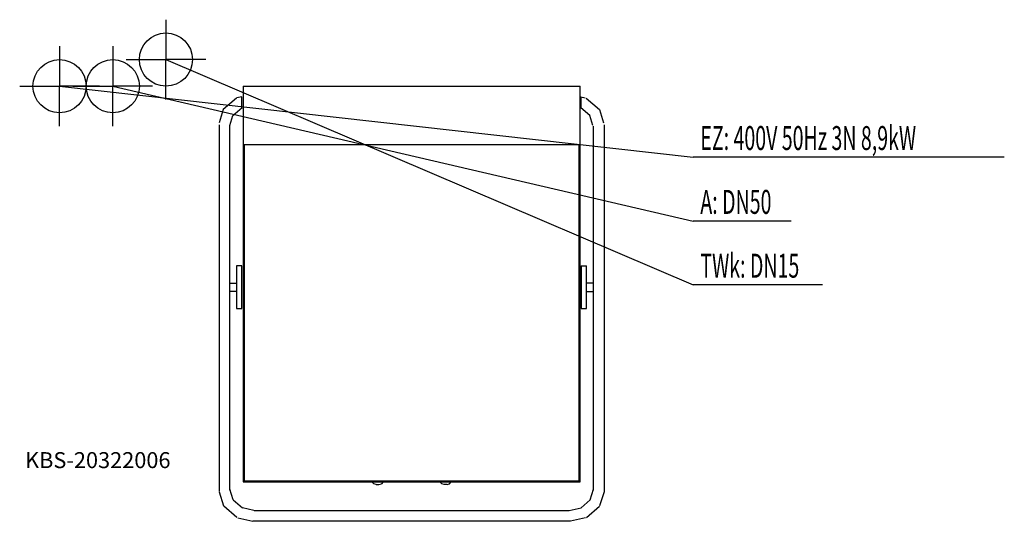
# Model space of a CAD drawing. Units: millimetres. Extents: x 0 to 1852, y 0 to 943.
import ezdxf

# ---------------------------------------------------------------- set-up
doc = ezdxf.new("R2010")
doc.units = ezdxf.units.MM
doc.header["$MEASUREMENT"] = 0
doc.linetypes.add('AUSGEZOGEN', pattern=[0, 0])
doc.layers.get('0').update_dxf_attribs({"color": 1, "linetype": 'AUSGEZOGEN', "true_color": 0xff0000})
doc.layers.add('200', color=7, linetype='AUSGEZOGEN')
for name, color, linetype, true_color in [('400', 4, 'AUSGEZOGEN', 0x00ffff), ('410', 4, 'AUSGEZOGEN', 0x00ffff), ('420', 2, 'AUSGEZOGEN', 0xffff00), ('550', 2, 'AUSGEZOGEN', 0xffff00)]:
    doc.layers.add(name, color=color, linetype=linetype, true_color=true_color)
doc.styles.get("Standard").update_dxf_attribs({"font": 'TXT.SHX'})

# ---------------------------------------------------------------- blocks, each defined once
blk = doc.blocks.new('GER_BLOCK_00001')
at = {"layer": '200', "linetype": 'AUSGEZOGEN'}
for p, q in [((420, 818), (420, 74)), ((420, 818), (1054, 818)), ((1054, 74), (1054, 818)), ((418, 798.1), (408.2, 795.9)), ((418, 777.5), (418, 798.3)), ((1055, 798.3), (1063.4, 796.3)), ((1055, 798.3), (1055, 777.5)), ((407.9, 795.7), (382.9, 774.3)), ((400.9, 762.8), (418.6, 777.9)), ((1065, 795.7), (1090.1, 774.3)), ((382.9, 774.4), (375, 749.1)), ((394.9, 743.8), (400.78, 762.72)), ((417.3, 777.4), (418, 777.5)), ((1055.7, 777.4), (1055, 777.5)), ((1072.1, 762.8), (1055, 777.4)), ((1078.1, 743.8), (1072.22, 762.72)), ((1090.1, 774.4), (1098, 749.1)), ((375, 745.3), (375, 56)), ((395, 58.6), (395, 744.12)), ((1079, 58.6), (1079, 743.11)), ((1099, 745.3), (1099, 56)), ((1054, 708), (420, 708)), ((422, 708), (422, 76)), ((1052, 76), (1052, 708)), ((418, 480), (408, 480)), ((408, 480), (408, 400)), ((418, 400), (418, 480)), ((1056, 480), (1066, 480)), ((1056, 480), (1056, 400)), ((1066, 400), (1066, 480)), ((395, 448), (408, 448)), ((1079, 448), (1066, 448)), ((408, 432), (395, 432)), ((1066, 432), (1079, 432)), ((408, 400), (418, 400)), ((1056, 400), (1066, 400)), ((422, 76), (1052, 76)), ((482, 75), (482, 76)), ((482, 75), (992, 75)), ((624, 75), (624, 74)), ((648, 74), (648, 75)), ((658, 74), (658, 75)), ((688, 75), (688, 74)), ((707, 75), (707, 74)), ((767, 74), (767, 75)), ((786, 74), (786, 75)), ((816, 75), (816, 74)), ((826, 75), (826, 74)), ((850, 75), (850, 74)), ((992, 76), (992, 75)), ((375, 55.6), (383.4, 28.8)), ((401.3, 40.3), (395, 60.68)), ((420, 74), (1054, 74)), ((663, 73.58), (663, 74)), ((665.68, 70.68), (663, 73.58)), ((670.32, 69), (665.68, 70.68)), ((670.32, 69), (675.68, 69)), ((675.68, 69), (680.32, 70.68)), ((683, 73.58), (680.32, 70.68)), ((683, 74), (683, 73.58)), ((791, 74), (791, 73.58)), ((791, 73.58), (793.68, 70.68)), ((798.32, 69), (793.68, 70.68)), ((803.68, 69), (798.32, 69)), ((803.68, 69), (808.32, 70.68)), ((808.32, 70.68), (811, 73.58)), ((811, 73.58), (811, 74)), ((1072.7, 40.3), (1079, 60.68)), ((1099, 55.6), (1090.6, 28.8)), ((401.3, 40.3), (418.9, 25.2)), ((1072.7, 40.21), (1055.7, 25.6)), ((408.6, 7), (383.6, 28.5)), ((440.6, 20.3), (418.86, 25.24)), ((441, 20.3), (1032.8, 20.3)), ((1033.5, 20.3), (1055.7, 25.39)), ((1065.8, 7.3), (1090.5, 28.5)), ((410, 6.5), (438.3, 0)), ((1035.5, 0), (438.5, 0)), ((1064.2, 6.5), (1035.7, 0))]:
    blk.add_line(p, q, dxfattribs=at)
blk.add_attdef('', (0, 0), '', height=1)
blk = doc.blocks.new('INST_BLOCK_00001')
at = {"layer": '400', "linetype": 'AUSGEZOGEN'}
for p in [(75, 893), (0, 818), (150, 818), (75, 743)]:
    blk.add_line(p, (75, 818), dxfattribs=at)
blk.add_circle((75, 818), 50, dxfattribs=at)
blk.add_attdef('', (0, 0), '', height=1)
blk = doc.blocks.new('INST_BLOCK_00002')
at = {"layer": '410', "linetype": 'AUSGEZOGEN'}
for p in [(275, 943), (200, 868), (350, 868), (275, 793)]:
    blk.add_line(p, (275, 868), dxfattribs=at)
blk.add_circle((275, 868), 50, dxfattribs=at)
blk.add_attdef('', (0, 0), '', height=1)
blk = doc.blocks.new('INST_BLOCK_00003')
at = {"layer": '420', "linetype": 'AUSGEZOGEN'}
for p in [(175, 893), (100, 818), (250, 818), (175, 743)]:
    blk.add_line(p, (175, 818), dxfattribs=at)
blk.add_circle((175, 818), 50, dxfattribs=at)
blk.add_attdef('', (0, 0), '', height=1)

msp = doc.modelspace()

# ---------------------------------------------------------------- linework, layer by layer
at = {"layer": '400', "linetype": 'AUSGEZOGEN'}
for p in [(75, 818), (1851.64, 684.5)]:
    msp.add_line(p, (1266.5, 684.5), dxfattribs=at)
at = {"layer": '410', "linetype": 'AUSGEZOGEN'}
for p in [(275, 868), (1509.76, 444.5)]:
    msp.add_line(p, (1266.5, 444.5), dxfattribs=at)
at = {"layer": '420', "linetype": 'AUSGEZOGEN'}
for p in [(175, 818), (1450.96, 564.5)]:
    msp.add_line(p, (1266.5, 564.5), dxfattribs=at)

# ---------------------------------------------------------------- block references
at = {"layer": '200'}
msp.add_blockref('GER_BLOCK_00001', (0, 0), dxfattribs=at)
at = {"layer": '400'}
msp.add_blockref('INST_BLOCK_00001', (0, 0), dxfattribs=at)
at = {"layer": '410'}
msp.add_blockref('INST_BLOCK_00002', (0, 0), dxfattribs=at)
at = {"layer": '420'}
msp.add_blockref('INST_BLOCK_00003', (0, 0), dxfattribs=at)

# ---------------------------------------------------------------- texts
at = {"layer": '400', "width": 0.6}
msp.add_text('EZ: 400V 50Hz 3N 8,9kW', height=45, dxfattribs=at).set_placement((1280, 698))
at = {"layer": '410', "width": 0.6}
msp.add_text('TWk: DN15', height=45, dxfattribs=at).set_placement((1280, 458))
at = {"layer": '420', "width": 0.6}
msp.add_text('A: DN50', height=45, dxfattribs=at).set_placement((1280, 578))
at = {"layer": '550', "flags": 1}
msp.add_attdef('KBS-20322006', (10, 100), '', height=30, dxfattribs=at)

doc.saveas('drawing.dxf')
